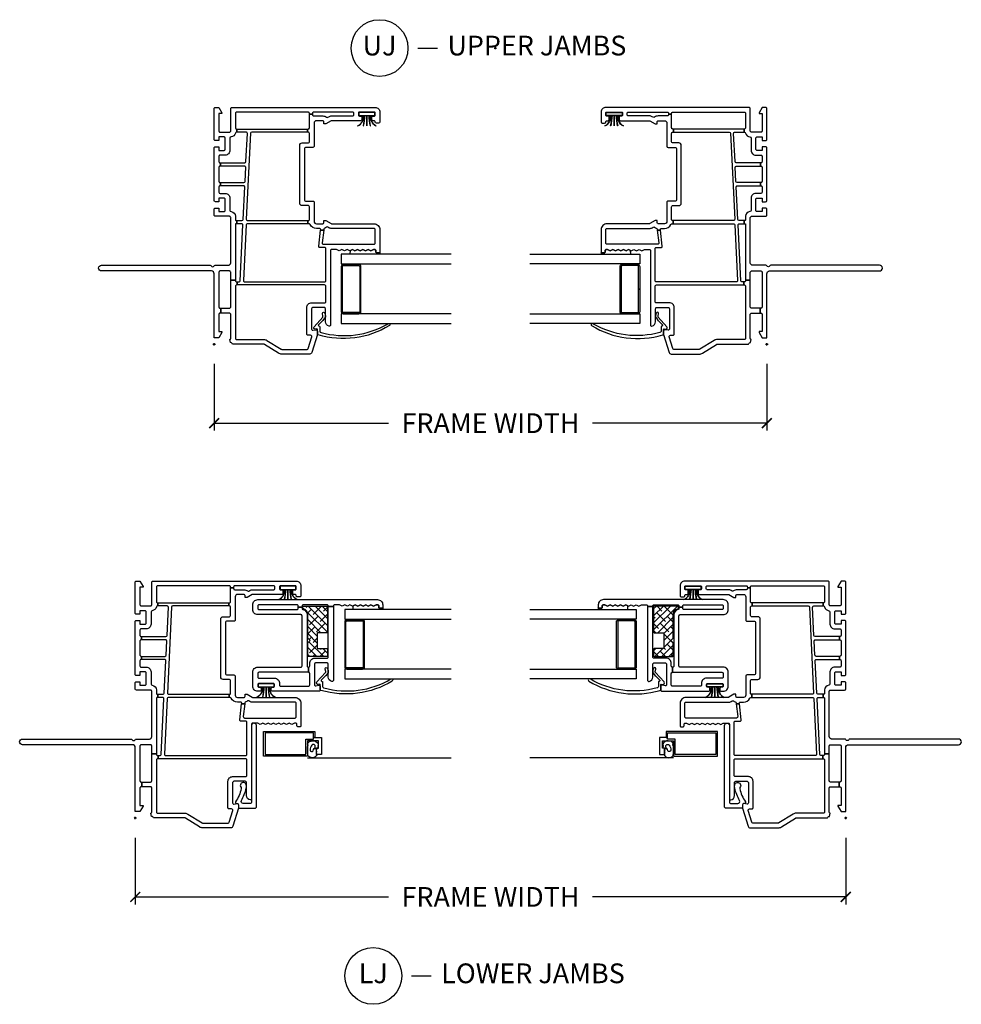
# Model space of a CAD drawing. Units: inches. Extents: x 5 to 116, y 1 to 49.
# Drawn here: x 62 to 73, y 27 to 39 of the extents above; entities that cross this region are included whole.
import ezdxf

# ---------------------------------------------------------------- set-up
doc = ezdxf.new("R2010")
doc.units = ezdxf.units.IN
doc.header["$MEASUREMENT"] = 0
doc.header["$PDMODE"] = 34
doc.header["$PDSIZE"] = 0.015
doc.layers.get('Defpoints').update_dxf_attribs({"color": 253})
for name, color, linetype in [('ZP-ANNO-DIMS-DWNLD', 2, 'Continuous'), ('ZP-ANNO-TITL', 44, 'Continuous'), ('ZP-SECT-ALUM', 63, 'Continuous'), ('ZP-SECT-GLAS', 153, 'Continuous'), ('ZP-SECT-REIN', 14, 'Continuous'), ('ZP-SECT-RNHA', 101, 'Continuous'), ('ZP-SECT-SCRN', 234, 'Screen'), ('ZP-SECT-VINL', 130, 'Continuous'), ('ZP-SECT-WSTP', 40, 'Continuous')]:
    doc.layers.add(name, color=color, linetype=linetype)
doc.layers.add('ZP-ANNO-NPLT', color=7, linetype='Continuous', plot=False)
doc.styles.get("Standard").update_dxf_attribs({"font": 'arial.ttf'})
doc.linetypes.add('Screen', pattern='A,0.0625,-0.09375,[133,ltypeshp.shx,S=0.0375,R=0,X=-0.0625,Y=0],-0.0625,0.03125', length=0.25)
doc.dimstyles.new('Frame Make Height and Width', dxfattribs={"dimtxt": 0.25, "dimasz": 0.125, "dimexe": 0.09375, "dimexo": 0.25, "dimgap": 0.0875, "dimtad": 0, "dimdec": 4, "dimzin": 10, "dimdsep": 46, "dimlunit": 5, "dimtxsty": 'Standard', "dimblk1": 'ARCHTICK', "dimblk2": 'ARCHTICK', "dimsah": 1, "dimcen": 0.09, "dimclrd": 256, "dimclre": 256, "dimclrt": 255, "dimadec": 3, "dimazin": 2, "dimtfac": 0.75, "dimtdec": 4, "dimtofl": 0, "dimtmove": 2, "dimatfit": 3, "dimfxl": 0, "dimfrac": 2, "dimtolj": 1, "dimtzin": 0, "dimlwd": -1, "dimlwe": -1, "dimarcsym": 0})

# ---------------------------------------------------------------- blocks, each defined once
blk = doc.blocks.new('_ArchTick')
at = {"color": 0, "linetype": 'ByBlock', "const_width": 0.15}
blk.add_lwpolyline([(-0.5, -0.5), (0.5, 0.5)], dxfattribs=at)
blk = doc.blocks.new('*D115')
at = {"layer": 'Defpoints', "color": 0, "transparency": 16777216}
for p in [(64, 35), (71, 35), (64, 34)]:
    blk.add_point(p, dxfattribs=at)
at = {"layer": 'ZP-ANNO-DIMS-DWNLD', "transparency": 16777216}
for p, q in [((64, 34.75), (64, 33.906)), ((71, 34.75), (71, 33.906)), ((64, 34), (66.209, 34)), ((71, 34), (68.791, 34))]:
    blk.add_line(p, q, dxfattribs=at)
at = {"layer": 'ZP-ANNO-DIMS-DWNLD', "transparency": 16777216, "xscale": 0.125, "yscale": 0.125, "zscale": 0.125, "rotation": 180}
blk.add_blockref('_ArchTick', (64, 34), dxfattribs=at)
at = {"layer": 'ZP-ANNO-DIMS-DWNLD', "transparency": 16777216, "xscale": 0.125, "yscale": 0.125, "zscale": 0.125}
blk.add_blockref('_ArchTick', (71, 34), dxfattribs=at)
at = {"layer": 'ZP-ANNO-DIMS-DWNLD', "color": 255, "transparency": 16777216, "insert": (67.5, 34), "char_height": 0.25, "attachment_point": 5}
blk.add_mtext('\\A1;FRAME WIDTH', dxfattribs=at)
blk = doc.blocks.new('NG Cut Name Jamb Lower (LJ)')
at = {"layer": 'ZP-ANNO-NPLT'}
blk.add_point((0, 0), dxfattribs=at)
at = {"layer": 'ZP-ANNO-TITL'}
blk.add_lwpolyline([(-0.25, 0), (-0.1875, 0)], dxfattribs=at)
blk.add_circle((-0.37125, 0), 0.09, dxfattribs=at)
at = {"layer": 'ZP-ANNO-TITL', "char_height": 0.0625}
for s, insert, width, attachment_point in [('LJ', (-0.37125, 0), 0.1375, 5), ('LOWER JAMBS', (-0.15625, 0), 1.125, 4)]:
    blk.add_mtext(s, dxfattribs=dict(at, insert=insert, width=width, attachment_point=attachment_point))
blk = doc.blocks.new('NG Cut Name Jamb Upper (UJ)')
at = {"layer": 'ZP-ANNO-NPLT'}
blk.add_point((0, 0), dxfattribs=at)
at = {"layer": 'ZP-ANNO-TITL'}
blk.add_lwpolyline([(-0.2458, 0), (-0.1833, 0)], dxfattribs=at)
blk.add_circle((-0.367, 0), 0.09, dxfattribs=at)
at = {"layer": 'ZP-ANNO-TITL', "char_height": 0.0625}
for s, insert, width, attachment_point in [('UJ', (-0.367, 0), 0.1375, 5), ('UPPER JAMBS', (-0.152, 0), 1.125, 4)]:
    blk.add_mtext(s, dxfattribs=dict(at, insert=insert, width=width, attachment_point=attachment_point))
blk = doc.blocks.new('*D116')
at = {"layer": 'Defpoints', "color": 0, "transparency": 16777216}
for p in [(63, 29), (72, 29), (63, 28)]:
    blk.add_point(p, dxfattribs=at)
at = {"layer": 'ZP-ANNO-DIMS-DWNLD', "transparency": 16777216}
for p, q in [((63, 28.75), (63, 27.906)), ((72, 28.75), (72, 27.906)), ((63, 28), (66.209, 28)), ((72, 28), (68.791, 28))]:
    blk.add_line(p, q, dxfattribs=at)
at = {"layer": 'ZP-ANNO-DIMS-DWNLD', "transparency": 16777216, "xscale": 0.125, "yscale": 0.125, "zscale": 0.125, "rotation": 180}
blk.add_blockref('_ArchTick', (63, 28), dxfattribs=at)
at = {"layer": 'ZP-ANNO-DIMS-DWNLD', "transparency": 16777216, "xscale": 0.125, "yscale": 0.125, "zscale": 0.125}
blk.add_blockref('_ArchTick', (72, 28), dxfattribs=at)
at = {"layer": 'ZP-ANNO-DIMS-DWNLD', "color": 255, "transparency": 16777216, "insert": (67.5, 28), "char_height": 0.25, "attachment_point": 5}
blk.add_mtext('\\A1;FRAME WIDTH', dxfattribs=at)
blk = doc.blocks.new('01CS CWS 8100 SH NF (7-8 in IG) F U J')
at = {"layer": 'ZP-ANNO-NPLT'}
blk.add_point((0, 0), dxfattribs=at)
at = {"layer": 'ZP-SECT-ALUM'}
blk.add_lwpolyline([(0.41, -1.624), (0.698, -1.624), (0.698, -1.609), (0.41, -1.609, 0.414214), (0.385, -1.634), (0.385, -1.834, 0.414214), (0.41, -1.859), (0.985, -1.859, 0.414214), (1.01, -1.834), (1.01, -1.634, 0.414214), (0.985, -1.609), (0.698, -1.609), (0.698, -1.624), (0.985, -1.624, -0.414214), (0.995, -1.634), (0.995, -1.834, -0.414214), (0.985, -1.844), (0.41, -1.844, -0.414214), (0.4, -1.834), (0.4, -1.634, -0.414214)], format="xyb", close=True, dxfattribs=at)
at = {"layer": 'ZP-SECT-GLAS'}
for points in [[(0.385, -3), (0.385, -1.609), (0.263, -1.609), (0.263, -3)], [(1.139, -3), (1.139, -1.609), (1.017, -1.609), (1.017, -3)]]:
    blk.add_lwpolyline(points, dxfattribs=at)
at = {"layer": 'ZP-SECT-VINL'}
for points in [[(0.892, 0, 0.414214), (0.928, 0.036), (0.928, 1.428, -1), (1, 1.428), (1, 0.052, -0.289672), (0.991, 0.038, 0.632484), (0.991, 0.002, -0.289672), (1, -0.012), (1, -0.179, 0.414214), (1.03, -0.209), (1.605, -0.209, 0.414214), (1.62, -0.194), (1.62, -0.015, -0.414214), (1.635, 0), (1.71, 0, -0.414214), (1.725, -0.015), (1.725, -0.06), (1.68, -0.06), (1.68, -0.125, 0.414214), (1.695, -0.14), (1.835, -0.14, 0.414214), (1.85, -0.125), (1.85, -0.06), (1.805, -0.06), (1.805, -0.015, -0.414214), (1.82, 0), (2.485, 0, -0.414214), (2.5, -0.015), (2.5, -0.06), (2.455, -0.06), (2.455, -0.125, 0.414214), (2.47, -0.14), (2.61, -0.14, 0.414214), (2.625, -0.125), (2.625, -0.06), (2.58, -0.06), (2.58, -0.015, -0.414214), (2.595, 0), (2.985, 0, -0.414214), (3, -0.015), (3, -0.059), (2.931, -0.099), (2.921, -0.099), (2.921, -0.06), (2.7, -0.06, 0.414214), (2.685, -0.075), (2.685, -0.194, 0.414214), (2.7, -0.209), (2.985, -0.209, -0.414214), (3, -0.224), (3, -2.039, -0.414214), (2.94, -2.099), (2.816, -2.099, -0.414214), (2.801, -2.084), (2.801, -2.054, -0.414214), (2.816, -2.039, 0.414214), (2.831, -2.024), (2.831, -2.011, -0.414214), (2.846, -1.996), (2.88, -1.996, -0.414214), (2.89, -2.006), (2.89, -2.029, 0.414215), (2.9, -2.039), (2.93, -2.039, 0.414215), (2.94, -2.029), (2.94, -1.839, 0.414215), (2.93, -1.829), (2.9, -1.829, 0.414215), (2.89, -1.839), (2.89, -1.861, -0.414214), (2.88, -1.871), (2.846, -1.871, -0.414214), (2.831, -1.856), (2.831, -1.489, 0.131704), (2.829, -1.482), (2.791, -1.416), (2.791, -1.391), (2.816, -1.391, 0.414214), (2.831, -1.376), (2.831, -1.296, 0.414214), (2.801, -1.266), (2.508, -1.266, -0.414291), (2.493, -1.251), (2.493, -1.158, 0.414138), (2.478, -1.143), (1.826, -1.143, 0.414137), (1.811, -1.158), (1.811, -1.251, -0.414215), (1.796, -1.266), (1.556, -1.266, 0.414214), (1.526, -1.296), (1.526, -1.376, 0.414214), (1.541, -1.391), (1.566, -1.391), (1.566, -1.416), (1.528, -1.482, 0.131704), (1.526, -1.489), (1.526, -2.024, -0.414214), (1.451, -2.099), (1.166, -2.099, -0.414214), (1.156, -2.089), (1.156, -2.059, -0.414214), (1.166, -2.049), (1.186, -2.049, 0.414214), (1.201, -2.034), (1.201, -2.016), (1.182, -1.983), (1.201, -1.949), (1.182, -1.916), (1.201, -1.883), (1.182, -1.85), (1.201, -1.817), (1.182, -1.783), (1.201, -1.75), (1.182, -1.717), (1.201, -1.684), (1.182, -1.651), (1.201, -1.617), (1.182, -1.584), (1.201, -1.551), (1.201, -1.489, 0.414214), (1.186, -1.474), (0.243, -1.474, -0.462427), (0.229, -1.456, -0.364477), (0.285, -1.409), (0.449, -1.409, 0.414214), (0.464, -1.394), (0.464, -1.249, 0.414214), (0.449, -1.234), (0.191, -1.234, 0.460196), (0.176, -1.251), (0.182, -1.29, -0.460208), (0.167, -1.307), (0.124, -1.307), (-0.104, -1.238, -0.330966), (-0.125, -1.21), (-0.125, -0.855, -0.140536), (-0.114, -0.815), (-0.002, -0.637, 0.140544), (0, -0.629), (0, -0.241, -0.28967), (0.009, -0.227, 0.344012), (0.02, -0.205), (0.06, -0.197, 0.357512), (0.075, -0.209), (0.38, -0.209, 0.414214), (0.395, -0.194), (0.395, -0.083), (0.455, -0.083), (0.455, -0.194, 0.414214), (0.47, -0.209), (0.813, -0.209), (0.813, -0.269), (0.805, -0.269, 0.414214), (0.79, -0.284), (0.79, -0.291), (0.75, -0.291), (0.75, -0.284, 0.414214), (0.735, -0.269), (0.075, -0.269, 0.414214), (0.06, -0.284), (0.06, -0.629, -0.140536), (0.049, -0.668), (-0.063, -0.847, 0.140508), (-0.065, -0.855), (-0.065, -1.176, 0.330976), (-0.054, -1.191), (0.095, -1.235, 0.502657), (0.114, -1.221), (0.114, -1.189, -0.414214), (0.129, -1.174), (0.464, -1.174, -0.414214), (0.524, -1.234), (0.524, -1.399, 0.414214), (0.539, -1.414), (0.735, -1.414, 0.414214), (0.75, -1.399), (0.75, -0.291), (0.79, -0.291), (0.79, -0.315, 0.400134), (0.804, -0.33), (1.51, -0.364, 0.428434), (1.526, -0.349), (1.526, -0.286), (1.566, -0.286), (1.566, -0.352, 0.400134), (1.58, -0.367), (1.992, -0.387, 0.428434), (2.007, -0.372), (2.007, -0.079), (2.047, -0.079), (2.047, -0.376, 0.400134), (2.062, -0.391), (2.242, -0.399, 0.428434), (2.257, -0.384), (2.257, -0.079), (2.297, -0.079), (2.297, -0.388, 0.400134), (2.312, -0.403), (2.669, -0.42, 0.428438), (2.685, -0.405), (2.685, -0.287), (2.725, -0.287), (2.725, -1.184), (2.685, -1.184), (2.685, -0.475, 0.400134), (2.671, -0.46), (1.582, -0.407, 0.428438), (1.566, -0.422), (1.566, -1.188), (1.526, -1.188), (1.526, -0.419, 0.400131), (1.512, -0.404), (0.806, -0.37, 0.428434), (0.79, -0.385), (0.79, -1.399, 0.414214), (0.805, -1.414), (1.21, -1.414, 0.414214), (1.225, -1.399), (1.225, -1.338, -0.450438), (1.241, -1.324), (1.444, -1.348), (1.444, -1.389), (1.283, -1.369, 0.451084), (1.266, -1.384), (1.266, -2.024, 0.414214), (1.281, -2.039), (1.451, -2.039, 0.414214), (1.466, -2.024), (1.466, -1.489, -0.131651), (1.476, -1.452), (1.483, -1.439, 0.306961), (1.482, -1.422, -0.084181), (1.47, -1.4, 0.28615), (1.458, -1.39), (1.444, -1.389), (1.444, -1.348), (1.449, -1.349, 0.450438), (1.466, -1.334), (1.466, -1.296, -0.28969), (1.517, -1.215, 0.28967), (1.526, -1.201), (1.526, -1.188), (1.566, -1.188), (1.566, -1.196, 0.414215), (1.576, -1.206), (1.741, -1.206, 0.317835), (1.755, -1.196), (1.755, -1.115, -0.414214), (1.786, -1.083), (2.518, -1.083, -0.414214), (2.549, -1.115), (2.549, -1.196, 0.317835), (2.563, -1.206), (2.67, -1.206, 0.414214), (2.685, -1.191), (2.685, -1.184), (2.725, -1.184), (2.725, -1.191, 0.414214), (2.74, -1.206), (2.915, -1.206), (2.915, -1.246), (2.906, -1.246, 0.414214), (2.891, -1.261), (2.891, -1.376, -0.168469), (2.875, -1.422, 0.306961), (2.874, -1.439), (2.881, -1.452, -0.131651), (2.891, -1.489), (2.891, -1.754, 0.414214), (2.906, -1.769), (2.925, -1.769, 0.414214), (2.94, -1.754), (2.94, -1.261, 0.414214), (2.925, -1.246), (2.915, -1.246), (2.915, -1.206), (2.925, -1.206, 0.414214), (2.94, -1.191), (2.94, -0.284, 0.414214), (2.925, -0.269), (2.74, -0.269, 0.414214), (2.725, -0.284), (2.725, -0.287), (2.685, -0.287), (2.685, -0.282, 0.356394), (2.673, -0.268, -0.333989), (2.625, -0.214, 0.390933), (2.61, -0.2), (2.455, -0.2, -0.414214), (2.395, -0.14), (2.395, -0.075, 0.414214), (2.38, -0.06), (2.312, -0.06, 0.414214), (2.297, -0.075), (2.297, -0.079), (2.257, -0.079), (2.257, -0.075, 0.414214), (2.242, -0.06), (2.062, -0.06, 0.414214), (2.047, -0.075), (2.047, -0.079), (2.007, -0.079), (2.007, -0.075, 0.414214), (1.992, -0.06), (1.925, -0.06, 0.414214), (1.91, -0.075), (1.91, -0.14, -0.414214), (1.85, -0.2), (1.695, -0.2, 0.390933), (1.68, -0.214, -0.39095), (1.62, -0.269), (1.576, -0.269, 0.414215), (1.566, -0.279), (1.566, -0.286), (1.526, -0.286), (1.526, -0.279, 0.414215), (1.516, -0.269), (0.813, -0.269), (0.813, -0.209), (0.913, -0.209, 0.414214), (0.928, -0.194), (0.928, -0.075, 0.414214), (0.913, -0.06), (0.47, -0.06, 0.414214), (0.455, -0.075), (0.455, -0.083), (0.395, -0.083), (0.395, -0.075, 0.414214), (0.38, -0.06), (0.159, -0.06), (0.159, -0.099), (0.149, -0.099), (0.08, -0.059), (0.08, 0)], [(0.26, -2.202, -1.049817), (0.235, -2.219, -0.211288), (0.117, -1.317, -0.423508), (0.127, -1.307), (0.188, -1.307, 0.466238), (0.193, -1.301), (0.19, -1.281, -0.642748), (0.222, -1.265), (0.344, -1.375, 0.175709), (0.354, -1.377), (0.387, -1.371, -1.000007), (0.392, -1.401, -0.075091), (0.348, -1.409, -0.154142), (0.338, -1.406), (0.309, -1.381, -0.999804), (0.301, -1.375), (0.245, -1.321, 0.630435), (0.23, -1.328, -0.405368), (0.22, -1.338), (0.165, -1.338, 0.433627), (0.15, -1.354, 0.20619)]]:
    blk.add_lwpolyline(points, format="xyb", close=True, dxfattribs=at)
at = {"layer": 'ZP-SECT-WSTP'}
blk.add_lwpolyline([(1.201, -2.016), (1.201, -2.034, -0.414214), (1.186, -2.049), (1.166, -2.049, 0.414214), (1.156, -2.059), (1.156, -2.089, 0.414212), (1.166, -2.099), (1.139, -2.099), (1.139, -1.724), (1.187, -1.725), (1.201, -1.75), (1.182, -1.783), (1.201, -1.817), (1.182, -1.85), (1.201, -1.883), (1.182, -1.916), (1.201, -1.949), (1.182, -1.983)], format="xyb", close=True, dxfattribs=at)
blk.add_lwpolyline([(2.765, -1.819, 0.325431), (2.895, -1.889), (2.895, -1.906, -0.038431), (2.765, -1.889), (2.765, -1.891, 0.033334), (2.895, -1.908), (2.895, -1.933), (2.765, -1.933), (2.765, -1.935), (2.895, -1.935), (2.895, -1.96, 0.037498), (2.765, -1.977), (2.765, -1.979, -0.037875), (2.895, -1.962), (2.895, -1.979, 0.325459), (2.765, -2.049), (2.765, -2.051, -0.325459), (2.895, -1.981), (2.895, -2.034), (2.935, -2.034), (2.935, -1.834), (2.895, -1.834), (2.895, -1.887, -0.325771), (2.765, -1.817), (2.765, -1.819)], format="xyb", dxfattribs=at)
blk = doc.blocks.new('01CS CWS 8100 SH NF (7-8 in IG) V L J')
at = {"layer": 'ZP-SECT-RNHA'}
h = blk.add_hatch(dxfattribs=at)
h.set_pattern_fill('ANSI38', color=256, scale=0.5)
edge = h.paths.add_edge_path()
edge.add_arc((2.673, -2.425), 0.01, -90, 0, ccw=False)
edge.add_line((2.673, -2.435), (2.356, -2.435))
edge.add_arc((2.356, -2.425), 0.01, 180, 270, ccw=False)
edge.add_line((2.346, -2.425), (2.346, -2.315))
edge.add_arc((2.336, -2.315), 0.01, 360, 450)
edge.add_line((2.336, -2.305), (2.156, -2.305))
edge.add_arc((2.156, -2.315), 0.01, 90, 180)
edge.add_line((2.146, -2.315), (2.146, -2.425))
edge.add_arc((2.136, -2.425), 0.01, -90, 0, ccw=False)
edge.add_line((2.136, -2.435), (2.055, -2.435))
edge.add_arc((2.055, -2.425), 0.01, 180, 270, ccw=False)
edge.add_line((2.045, -2.425), (2.045, -2.195))
edge.add_arc((2.055, -2.195), 0.01, 90, 180, ccw=False)
edge.add_line((2.055, -2.185), (2.216, -2.185))
edge.add_line((2.216, -2.185), (2.246, -2.215))
edge.add_line((2.246, -2.215), (2.276, -2.185))
edge.add_line((2.276, -2.185), (2.578, -2.185))
edge.add_arc((2.578, -2.112), 0.073, 270, 347.5036)
edge.add_arc((2.659, -2.13), 0.01, 90, 167.4921, ccw=False)
edge.add_line((2.659, -2.12), (2.673, -2.12))
edge.add_arc((2.673, -2.13), 0.01, 0, 90, ccw=False)
edge.add_line((2.683, -2.13), (2.683, -2.425))
at = {"layer": 'ZP-ANNO-NPLT'}
blk.add_point((0, 0), dxfattribs=at)
at = {"layer": 'ZP-SECT-ALUM'}
blk.add_lwpolyline([(1.021, -2.256), (1.021, -2.275), (1.018, -2.275), (1.018, -2.36), (0.803, -2.36), (0.803, -2.295), (0.883, -2.295), (0.883, -2.32), (0.978, -2.32), (0.978, -2.18), (0.783, -2.18), (0.783, -1.625), (1.096, -1.625), (1.096, -2.275), (1.021, -2.275), (1.021, -2.256), (1.077, -2.256), (1.077, -1.644), (0.802, -1.644), (0.802, -2.161), (0.999, -2.161), (0.999, -2.256)], close=True, dxfattribs=at)
blk.add_lwpolyline([(1.91, -2.669), (2.197, -2.669), (2.197, -2.654), (1.91, -2.654, 0.414214), (1.885, -2.679), (1.885, -2.879, 0.414214), (1.91, -2.904), (2.485, -2.904, 0.414214), (2.51, -2.879), (2.51, -2.679, 0.414214), (2.485, -2.654), (2.197, -2.654), (2.197, -2.669), (2.485, -2.669, -0.414214), (2.495, -2.679), (2.495, -2.879, -0.414214), (2.485, -2.889), (1.91, -2.889, -0.414214), (1.9, -2.879), (1.9, -2.679, -0.414214)], format="xyb", close=True, dxfattribs=at)
at = {"layer": 'ZP-SECT-GLAS'}
for points in [[(1.885, -4), (1.885, -2.654), (1.763, -2.654), (1.763, -4)], [(2.639, -4), (2.639, -2.654), (2.517, -2.654), (2.517, -4)]]:
    blk.add_lwpolyline(points, dxfattribs=at)
at = {"layer": 'ZP-SECT-REIN'}
blk.add_lwpolyline([(2.683, -2.425, -0.414214), (2.673, -2.435), (2.356, -2.435, -0.414214), (2.346, -2.425), (2.346, -2.315, 0.414214), (2.336, -2.305), (2.156, -2.305, 0.414214), (2.146, -2.315), (2.146, -2.425, -0.414214), (2.136, -2.435), (2.055, -2.435, -0.414214), (2.045, -2.425), (2.045, -2.195, -0.414214), (2.055, -2.185), (2.216, -2.185), (2.246, -2.215), (2.276, -2.185), (2.578, -2.185, 0.351683), (2.65, -2.128, -0.351626), (2.659, -2.12), (2.673, -2.12, -0.414214), (2.683, -2.13)], format="xyb", close=True, dxfattribs=at)
at = {"layer": 'ZP-SECT-SCRN'}
blk.add_lwpolyline([(0.763, -2.18), (0.763, -4)], dxfattribs=at)
at = {"layer": 'ZP-SECT-VINL'}
for points in [[(0.892, 0, 0.414214), (0.928, 0.036), (0.928, 1.428, -1), (1, 1.428), (1, 0.052, -0.289672), (0.991, 0.038, 0.632484), (0.991, 0.002, -0.289672), (1, -0.012), (1, -0.179, 0.414214), (1.03, -0.209), (1.605, -0.209, 0.414214), (1.62, -0.194), (1.62, -0.015, -0.414214), (1.635, 0), (1.71, 0, -0.414214), (1.725, -0.015), (1.725, -0.06), (1.68, -0.06), (1.68, -0.125, 0.414214), (1.695, -0.14), (1.835, -0.14, 0.414214), (1.85, -0.125), (1.85, -0.06), (1.805, -0.06), (1.805, -0.015, -0.414214), (1.82, 0), (2.485, 0, -0.414214), (2.5, -0.015), (2.5, -0.06), (2.455, -0.06), (2.455, -0.125, 0.414214), (2.47, -0.14), (2.61, -0.14, 0.414214), (2.625, -0.125), (2.625, -0.06), (2.58, -0.06), (2.58, -0.015, -0.414214), (2.595, 0), (2.985, 0, -0.414214), (3, -0.015), (3, -0.059), (2.931, -0.099), (2.921, -0.099), (2.921, -0.06), (2.7, -0.06, 0.414214), (2.685, -0.075), (2.685, -0.194, 0.414214), (2.7, -0.209), (2.985, -0.209, -0.414214), (3, -0.224), (3, -2.039, -0.414214), (2.94, -2.099), (2.816, -2.099, -0.414214), (2.801, -2.084), (2.801, -2.054, -0.414214), (2.816, -2.039, 0.414214), (2.831, -2.024), (2.831, -2.011, -0.414214), (2.846, -1.996), (2.88, -1.996, -0.414214), (2.89, -2.006), (2.89, -2.029, 0.414215), (2.9, -2.039), (2.93, -2.039, 0.414215), (2.94, -2.029), (2.94, -1.839, 0.414215), (2.93, -1.829), (2.9, -1.829, 0.414215), (2.89, -1.839), (2.89, -1.861, -0.414214), (2.88, -1.871), (2.846, -1.871, -0.414214), (2.831, -1.856), (2.831, -1.489, 0.131704), (2.829, -1.482), (2.791, -1.416), (2.791, -1.391), (2.816, -1.391, 0.414214), (2.831, -1.376), (2.831, -1.296, 0.414214), (2.801, -1.266), (2.508, -1.266, -0.414291), (2.493, -1.251), (2.493, -1.158, 0.414138), (2.478, -1.143), (1.826, -1.143, 0.414137), (1.811, -1.158), (1.811, -1.251, -0.414215), (1.796, -1.266), (1.556, -1.266, 0.414214), (1.526, -1.296), (1.526, -1.376, 0.414214), (1.541, -1.391), (1.566, -1.391), (1.566, -1.416), (1.528, -1.482, 0.131704), (1.526, -1.489), (1.526, -2.024, -0.414214), (1.451, -2.099), (1.166, -2.099, -0.414214), (1.156, -2.089), (1.156, -2.059, -0.414214), (1.166, -2.049), (1.186, -2.049, 0.414214), (1.201, -2.034), (1.201, -2.016), (1.182, -1.983), (1.201, -1.949), (1.182, -1.916), (1.201, -1.883), (1.182, -1.85), (1.201, -1.817), (1.182, -1.783), (1.201, -1.75), (1.182, -1.717), (1.201, -1.684), (1.182, -1.651), (1.201, -1.617), (1.182, -1.584), (1.201, -1.551), (1.201, -1.489, 0.414214), (1.186, -1.474), (0.243, -1.474, -0.462427), (0.229, -1.456, -0.364477), (0.285, -1.409), (0.449, -1.409, 0.414214), (0.464, -1.394), (0.464, -1.249, 0.414214), (0.449, -1.234), (0.191, -1.234, 0.460196), (0.176, -1.251), (0.182, -1.29, -0.460208), (0.167, -1.307), (0.124, -1.307), (-0.104, -1.238, -0.330966), (-0.125, -1.21), (-0.125, -0.855, -0.140536), (-0.114, -0.815), (-0.002, -0.637, 0.140544), (0, -0.629), (0, -0.241, -0.28967), (0.009, -0.227, 0.344012), (0.02, -0.205), (0.06, -0.197, 0.357512), (0.075, -0.209), (0.38, -0.209, 0.414214), (0.395, -0.194), (0.395, -0.083), (0.455, -0.083), (0.455, -0.194, 0.414214), (0.47, -0.209), (0.813, -0.209), (0.813, -0.269), (0.805, -0.269, 0.414214), (0.79, -0.284), (0.79, -0.291), (0.75, -0.291), (0.75, -0.284, 0.414214), (0.735, -0.269), (0.075, -0.269, 0.414214), (0.06, -0.284), (0.06, -0.629, -0.140536), (0.049, -0.668), (-0.063, -0.847, 0.140508), (-0.065, -0.855), (-0.065, -1.176, 0.330976), (-0.054, -1.191), (0.095, -1.235, 0.502657), (0.114, -1.221), (0.114, -1.189, -0.414214), (0.129, -1.174), (0.464, -1.174, -0.414214), (0.524, -1.234), (0.524, -1.399, 0.414214), (0.539, -1.414), (0.735, -1.414, 0.414214), (0.75, -1.399), (0.75, -0.291), (0.79, -0.291), (0.79, -0.315, 0.400134), (0.804, -0.33), (1.51, -0.364, 0.428434), (1.526, -0.349), (1.526, -0.286), (1.566, -0.286), (1.566, -0.352, 0.400134), (1.58, -0.367), (1.992, -0.387, 0.428434), (2.007, -0.372), (2.007, -0.079), (2.047, -0.079), (2.047, -0.376, 0.400134), (2.062, -0.391), (2.242, -0.399, 0.428434), (2.257, -0.384), (2.257, -0.079), (2.297, -0.079), (2.297, -0.388, 0.400134), (2.312, -0.403), (2.669, -0.42, 0.428438), (2.685, -0.405), (2.685, -0.287), (2.725, -0.287), (2.725, -1.184), (2.685, -1.184), (2.685, -0.475, 0.400134), (2.671, -0.46), (1.582, -0.407, 0.428438), (1.566, -0.422), (1.566, -1.188), (1.526, -1.188), (1.526, -0.419, 0.400131), (1.512, -0.404), (0.806, -0.37, 0.428434), (0.79, -0.385), (0.79, -1.399, 0.414214), (0.805, -1.414), (1.21, -1.414, 0.414214), (1.225, -1.399), (1.225, -1.338, -0.450438), (1.241, -1.324), (1.444, -1.348), (1.444, -1.389), (1.283, -1.369, 0.451084), (1.266, -1.384), (1.266, -2.024, 0.414214), (1.281, -2.039), (1.451, -2.039, 0.414214), (1.466, -2.024), (1.466, -1.489, -0.131651), (1.476, -1.452), (1.483, -1.439, 0.306961), (1.482, -1.422, -0.084181), (1.47, -1.4, 0.28615), (1.458, -1.39), (1.444, -1.389), (1.444, -1.348), (1.449, -1.349, 0.450438), (1.466, -1.334), (1.466, -1.296, -0.28969), (1.517, -1.215, 0.28967), (1.526, -1.201), (1.526, -1.188), (1.566, -1.188), (1.566, -1.196, 0.414215), (1.576, -1.206), (1.741, -1.206, 0.317835), (1.755, -1.196), (1.755, -1.115, -0.414214), (1.786, -1.083), (2.518, -1.083, -0.414214), (2.549, -1.115), (2.549, -1.196, 0.317835), (2.563, -1.206), (2.67, -1.206, 0.414214), (2.685, -1.191), (2.685, -1.184), (2.725, -1.184), (2.725, -1.191, 0.414214), (2.74, -1.206), (2.915, -1.206), (2.915, -1.246), (2.906, -1.246, 0.414214), (2.891, -1.261), (2.891, -1.376, -0.168469), (2.875, -1.422, 0.306961), (2.874, -1.439), (2.881, -1.452, -0.131651), (2.891, -1.489), (2.891, -1.754, 0.414214), (2.906, -1.769), (2.925, -1.769, 0.414214), (2.94, -1.754), (2.94, -1.261, 0.414214), (2.925, -1.246), (2.915, -1.246), (2.915, -1.206), (2.925, -1.206, 0.414214), (2.94, -1.191), (2.94, -0.284, 0.414214), (2.925, -0.269), (2.74, -0.269, 0.414214), (2.725, -0.284), (2.725, -0.287), (2.685, -0.287), (2.685, -0.282, 0.356394), (2.673, -0.268, -0.333989), (2.625, -0.214, 0.390933), (2.61, -0.2), (2.455, -0.2, -0.414214), (2.395, -0.14), (2.395, -0.075, 0.414214), (2.38, -0.06), (2.312, -0.06, 0.414214), (2.297, -0.075), (2.297, -0.079), (2.257, -0.079), (2.257, -0.075, 0.414214), (2.242, -0.06), (2.062, -0.06, 0.414214), (2.047, -0.075), (2.047, -0.079), (2.007, -0.079), (2.007, -0.075, 0.414214), (1.992, -0.06), (1.925, -0.06, 0.414214), (1.91, -0.075), (1.91, -0.14, -0.414214), (1.85, -0.2), (1.695, -0.2, 0.390933), (1.68, -0.214, -0.39095), (1.62, -0.269), (1.576, -0.269, 0.414215), (1.566, -0.279), (1.566, -0.286), (1.526, -0.286), (1.526, -0.279, 0.414215), (1.516, -0.269), (0.813, -0.269), (0.813, -0.209), (0.913, -0.209, 0.414214), (0.928, -0.194), (0.928, -0.075, 0.414214), (0.913, -0.06), (0.47, -0.06, 0.414214), (0.455, -0.075), (0.455, -0.083), (0.395, -0.083), (0.395, -0.075, 0.414214), (0.38, -0.06), (0.159, -0.06), (0.159, -0.099), (0.149, -0.099), (0.08, -0.059), (0.08, 0)], [(0.22, -1.346, 0.062292), (0.377, -1.406, 0.065588), (0.406, -1.409), (0.418, -1.407, 1.318506), (0.387, -1.34, -0.275059), (0.372, -1.343, -0.09005), (0.205, -1.271, 0.57885), (0.182, -1.284), (0.182, -1.292, -0.414214), (0.167, -1.307), (0.137, -1.307, 0.414214), (0.122, -1.322), (0.122, -1.519, 0.414214), (0.137, -1.534), (1.171, -1.534, 0.951862), (1.174, -1.474), (0.197, -1.474, -0.414169), (0.182, -1.459), (0.182, -1.368, -0.577353)], [(2.765, -3.07, -0.414214), (2.7, -3.135), (2.665, -3.135, -0.414215), (2.655, -3.125), (2.655, -3.095, -0.414216), (2.665, -3.085), (2.685, -3.085, 0.414214), (2.7, -3.07), (2.7, -3.052), (2.682, -3.019), (2.7, -2.985), (2.682, -2.952), (2.7, -2.919), (2.682, -2.886), (2.7, -2.853), (2.682, -2.819), (2.7, -2.786), (2.682, -2.753), (2.7, -2.72), (2.682, -2.687), (2.7, -2.653), (2.682, -2.62), (2.7, -2.587), (2.7, -2.525, 0.414214), (2.685, -2.51), (2.679, -2.51), (2.679, -2.445), (2.685, -2.445, 0.414214), (2.7, -2.43), (2.7, -2.128, 0.414214), (2.685, -2.113), (2.67, -2.113), (2.67, -2.063), (2.685, -2.063, 0.414214), (2.7, -2.048), (2.7, -1.568, 0.414214), (2.685, -1.553), (2.655, -1.553, 0.414214), (2.64, -1.568), (2.64, -2.048, 0.414214), (2.655, -2.063), (2.67, -2.063), (2.67, -2.113), (2.654, -2.113, 0.35995), (2.639, -2.125, -0.359998), (2.575, -2.178), (1.925, -2.178, 0.414214), (1.91, -2.193), (1.91, -2.194), (1.845, -2.194), (1.845, -1.568, 0.414213), (1.83, -1.553), (1.785, -1.553, 0.414214), (1.77, -1.568), (1.77, -1.763, -0.414214), (1.705, -1.828), (1.685, -1.828, 0.414214), (1.67, -1.843), (1.67, -2.195, 0.414214), (1.685, -2.21), (1.83, -2.21, 0.414215), (1.845, -2.195), (1.845, -2.194), (1.91, -2.194), (1.91, -2.195, 0.414214), (1.925, -2.21), (1.958, -2.21, -0.414214), (2.023, -2.275), (2.023, -2.43, 0.414214), (2.038, -2.445), (2.679, -2.445), (2.679, -2.51), (1.743, -2.51, -0.465776), (1.728, -2.492, -0.364496), (1.785, -2.445), (1.948, -2.445, 0.414215), (1.963, -2.43), (1.963, -2.285, 0.414214), (1.948, -2.27), (1.69, -2.27, 0.460117), (1.675, -2.287), (1.681, -2.326, -0.460208), (1.667, -2.343), (1.62, -2.343, -0.414214), (1.605, -2.328), (1.605, -1.735, -0.414214), (1.62, -1.72), (1.64, -1.72, -0.414214), (1.655, -1.735), (1.655, -1.748, 0.414214), (1.67, -1.763), (1.69, -1.763, 0.414214), (1.705, -1.748), (1.705, -1.568, 0.414214), (1.69, -1.553), (1.67, -1.553, 0.414214), (1.655, -1.568), (1.655, -1.58, -0.414214), (1.64, -1.595), (1.62, -1.595, -0.414214), (1.605, -1.58), (1.605, -1.553, -0.414214), (1.67, -1.488), (1.845, -1.488, -0.414214), (1.91, -1.553), (1.91, -2.098, 0.414214), (1.925, -2.113), (2.56, -2.113, 0.414214), (2.575, -2.098), (2.575, -1.553, -0.414214), (2.64, -1.488), (2.7, -1.488, -0.414214), (2.765, -1.553)], [(1.76, -3.238, -1.049817), (1.734, -3.255, -0.211288), (1.616, -2.353, -0.423508), (1.626, -2.343), (1.688, -2.343, 0.466238), (1.693, -2.337), (1.689, -2.317, -0.642748), (1.722, -2.301), (1.843, -2.411, 0.175709), (1.853, -2.413), (1.886, -2.407, -1.000007), (1.892, -2.437, -0.075091), (1.848, -2.445, -0.154142), (1.838, -2.442), (1.809, -2.417, -0.999804), (1.801, -2.411), (1.744, -2.357, 0.630435), (1.73, -2.364, -0.405368), (1.72, -2.374), (1.664, -2.374, 0.433627), (1.649, -2.39, 0.20619)]]:
    blk.add_lwpolyline(points, format="xyb", close=True, dxfattribs=at)
at = {"layer": 'ZP-SECT-WSTP'}
for points in [[(1.526, -1.543, 0.316749), (1.66, -1.613), (1.66, -1.63, -0.037144), (1.526, -1.613), (1.526, -1.615, 0.032218), (1.66, -1.632), (1.66, -1.657), (1.526, -1.657), (1.526, -1.659), (1.66, -1.659), (1.66, -1.684, 0.036242), (1.526, -1.701), (1.526, -1.703, -0.036607), (1.66, -1.686), (1.66, -1.703, 0.316777), (1.526, -1.773), (1.526, -1.775, -0.316777), (1.66, -1.705), (1.66, -1.758), (1.7, -1.758), (1.7, -1.558), (1.66, -1.558), (1.66, -1.611, -0.317084), (1.526, -1.541), (1.526, -1.543)], [(2.765, -1.819, 0.325431), (2.895, -1.889), (2.895, -1.906, -0.038431), (2.765, -1.889), (2.765, -1.891, 0.033334), (2.895, -1.908), (2.895, -1.933), (2.765, -1.933), (2.765, -1.935), (2.895, -1.935), (2.895, -1.96, 0.037498), (2.765, -1.977), (2.765, -1.979, -0.037875), (2.895, -1.962), (2.895, -1.979, 0.325459), (2.765, -2.049), (2.765, -2.051, -0.325459), (2.895, -1.981), (2.895, -2.034), (2.935, -2.034), (2.935, -1.834), (2.895, -1.834), (2.895, -1.887, -0.325771), (2.765, -1.817), (2.765, -1.819)]]:
    blk.add_lwpolyline(points, format="xyb", dxfattribs=at)
for points in [[(0.938, -2.319), (0.933, -2.319), (0.909, -2.313), (0.893, -2.318), (0.88, -2.287), (0.881, -2.267, -0.113295), (0.889, -2.276, 0.908319), (0.924, -2.238, 0.201795), (0.859, -2.215, 0.742567), (0.852, -2.253, -0.172673), (0.881, -2.267), (0.88, -2.287), (0.875, -2.295), (0.863, -2.295), (0.853, -2.29), (0.847, -2.295), (0.833, -2.295), (0.826, -2.29), (0.816, -2.295), (0.808, -2.295), (0.807, -2.29), (0.799, -2.3, -0.556444), (0.791, -2.187), (0.799, -2.187), (0.817, -2.182), (0.843, -2.184), (0.85, -2.18), (0.867, -2.18), (0.878, -2.183), (0.884, -2.18), (0.904, -2.18), (0.913, -2.188), (0.925, -2.191), (0.937, -2.18, -0.574264)], [(2.7, -3.052), (2.7, -3.07, -0.414214), (2.685, -3.085), (2.665, -3.085, 0.414214), (2.655, -3.095), (2.655, -3.125, 0.414212), (2.665, -3.135), (2.639, -3.135), (2.639, -2.76), (2.686, -2.761), (2.7, -2.786), (2.682, -2.819), (2.7, -2.853), (2.682, -2.886), (2.7, -2.919), (2.682, -2.952), (2.7, -2.985), (2.682, -3.019)]]:
    blk.add_lwpolyline(points, format="xyb", close=True, dxfattribs=at)

msp = doc.modelspace()

# ---------------------------------------------------------------- block references
at = {"xscale": 4, "yscale": 4, "zscale": 4}
for name, p in [('NG Cut Name Jamb Upper (UJ)', (67.5625, 38.75)), ('NG Cut Name Jamb Lower (LJ)', (67.5, 27))]:
    msp.add_blockref(name, p, dxfattribs=at)
at = {"rotation": 90}
for name, p in [('01CS CWS 8100 SH NF (7-8 in IG) F U J', (64, 35)), ('01CS CWS 8100 SH NF (7-8 in IG) V L J', (63, 29))]:
    msp.add_blockref(name, p, dxfattribs=at)
at = {"yscale": -1, "rotation": 90}
for name, p in [('01CS CWS 8100 SH NF (7-8 in IG) F U J', (71, 35)), ('01CS CWS 8100 SH NF (7-8 in IG) V L J', (72, 29))]:
    msp.add_blockref(name, p, dxfattribs=at)

# ---------------------------------------------------------------- dimensions: what is measured, and where the dimension line sits
at = {"layer": 'ZP-ANNO-DIMS-DWNLD'}
for base, p1, p2, picture, middle in [((64, 34), (71, 35), (64, 35), '*D115', (67.5, 34)), ((63, 28), (72, 29), (63, 29), '*D116', (67.5, 28))]:
    dim = msp.add_linear_dim(base=base, p1=p1, p2=p2, angle=180, text='FRAME WIDTH', dimstyle='Frame Make Height and Width', override={"dimscale": 1, "dimlfac": 1, "dimpost": '"\\X'}, dxfattribs=at)
    dim.commit()
    dim.dimension.update_dxf_attribs({"geometry": picture, "text_midpoint": middle})

doc.saveas('drawing.dxf')
